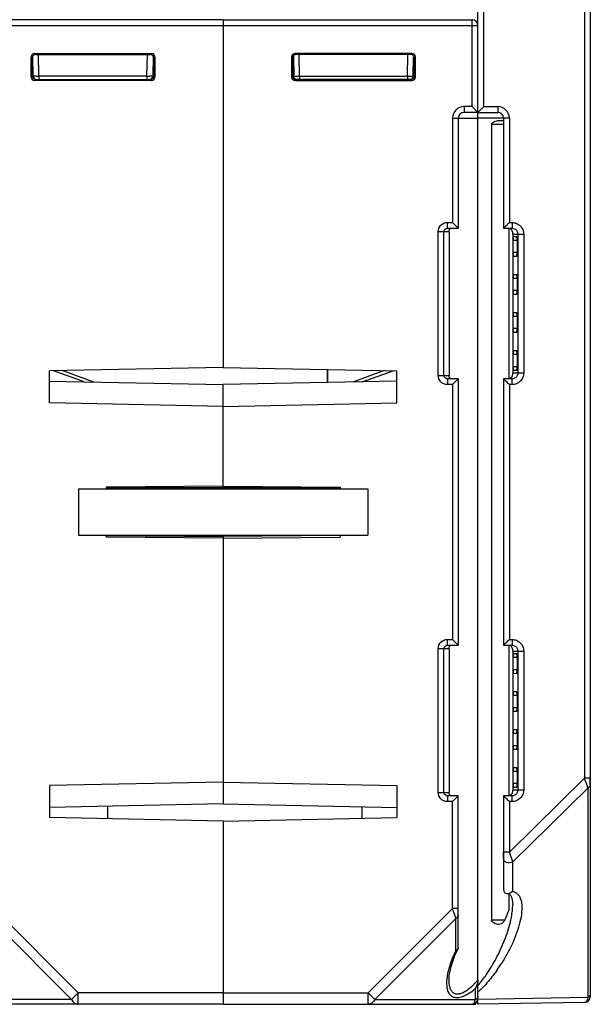
# Model space of a CAD drawing. Units: millimetres. Extents: x 4 to 746, y 4 to 596.
# Drawn here: x 440 to 490, y 19 to 104 of the extents above; entities that cross this region are included whole.
import ezdxf

# ---------------------------------------------------------------- set-up
doc = ezdxf.new("R2010")
doc.units = ezdxf.units.MM
doc.header["$LTSCALE"] = 41.25
doc.layers.get('0').update_dxf_attribs({"linetype": 'CONTINUOUS'})
doc.layers.add('AXIS', color=7, linetype='CONTINUOUS')
doc.layers.add('EDGE_FEAT', color=7, linetype='CONTINUOUS')

msp = doc.modelspace()

# ---------------------------------------------------------------- linework, layer by layer
at = {"color": 7, "linetype": 'Continuous'}
for p, q in [((457.812, 103.322), (457.812, 73.81)), ((482.012, 94.772), (480.981, 94.772)), ((480.981, 94.772), (480.981, 26.075)), ((481.61, 95.128), (482.012, 95.125)), ((482.464, 85.822), (482.464, 72.822)), ((482.872, 85.117), (483.155, 85.115)), ((483.185, 84.772), (482.842, 84.772)), ((482.842, 83.732), (482.842, 84.772)), ((483.185, 84.772), (483.185, 83.732)), ((483.185, 83.732), (482.842, 83.732)), ((483.155, 83.39), (482.872, 83.388)), ((482.872, 81.837), (483.155, 81.835)), ((483.185, 81.492), (482.842, 81.492)), ((482.842, 80.452), (482.842, 81.492)), ((483.185, 81.492), (483.185, 80.452)), ((483.185, 80.452), (482.842, 80.452)), ((483.155, 80.11), (482.872, 80.108)), ((483.185, 78.212), (482.842, 78.212)), ((482.842, 77.172), (482.842, 78.212)), ((482.872, 78.557), (483.155, 78.555)), ((483.185, 78.212), (483.185, 77.172)), ((483.185, 77.172), (482.842, 77.172)), ((483.155, 76.83), (482.872, 76.828)), ((483.185, 74.932), (482.842, 74.932)), ((482.842, 73.872), (482.842, 74.932)), ((482.872, 75.277), (483.155, 75.275)), ((483.185, 74.932), (483.185, 73.872)), ((457.812, 73.81), (442.812, 73.508)), ((442.812, 70.737), (442.812, 73.508)), ((466.812, 73.629), (466.812, 72.503)), ((483.185, 73.872), (482.842, 73.872)), ((483.155, 73.53), (482.872, 73.528)), ((442.812, 72.624), (457.812, 72.321)), ((457.812, 63.569), (457.812, 72.321)), ((457.812, 70.435), (442.812, 70.737)), ((445.312, 63.322), (470.312, 63.322)), ((445.312, 63.322), (445.312, 59.322)), ((457.812, 63.569), (447.712, 63.48)), ((447.712, 63.48), (447.712, 63.322)), ((467.912, 63.42), (447.712, 63.42)), ((470.312, 63.322), (470.312, 59.322)), ((445.312, 59.322), (470.312, 59.322)), ((447.712, 59.322), (447.712, 59.164)), ((457.812, 59.076), (447.712, 59.164)), ((447.713, 59.302), (457.812, 59.215)), ((457.812, 59.322), (457.812, 36.124)), ((482.464, 49.822), (482.464, 36.822)), ((483.185, 48.772), (482.842, 48.772)), ((482.842, 47.712), (482.842, 48.772)), ((482.872, 49.117), (483.155, 49.115)), ((483.185, 48.772), (483.185, 47.712)), ((483.185, 47.712), (482.842, 47.712)), ((483.155, 47.37), (482.872, 47.368)), ((483.185, 45.472), (482.842, 45.472)), ((482.842, 44.432), (482.842, 45.472)), ((482.872, 45.817), (483.155, 45.815)), ((483.185, 45.472), (483.185, 44.432)), ((483.185, 44.432), (482.842, 44.432)), ((483.155, 44.09), (482.872, 44.088)), ((482.872, 42.537), (483.155, 42.535)), ((483.185, 42.192), (482.842, 42.192)), ((482.842, 41.152), (482.842, 42.192)), ((483.185, 42.192), (483.185, 41.152)), ((483.185, 41.152), (482.842, 41.152)), ((483.155, 40.81), (482.872, 40.808)), ((482.872, 39.257), (483.155, 39.255)), ((483.185, 38.912), (482.842, 38.912)), ((482.842, 37.872), (482.842, 38.912)), ((483.185, 38.912), (483.185, 37.872)), ((489.512, 37.771), (489.512, 38.335)), ((457.812, 38.01), (442.812, 37.708)), ((442.812, 37.708), (442.812, 34.937)), ((483.185, 37.872), (482.842, 37.872)), ((483.155, 37.53), (482.872, 37.528)), ((457.812, 36.124), (442.812, 35.821)), ((457.812, 34.635), (442.812, 34.937)), ((482.012, 31.455), (482.012, 31.949)), ((482.464, 28.351), (482.464, 26.919)), ((482.122, 26.075), (480.981, 26.075))]:
    msp.add_line(p, q, dxfattribs=at)
for centre, major_axis, ratio, start_param, end_param in [((482.872, 84.772), (0, 0.345), 0.087489, -0.000764, 1.570796), ((483.155, 84.772), (0, 0.342), 0.087489, -1.570796, -0.000764), ((482.872, 83.732), (0, 0.345), 0.087489, -4.712389, -3.140829), ((483.155, 83.732), (0, 0.342), 0.087489, -3.140829, -1.570796), ((482.872, 81.492), (0, 0.345), 0.087489, -0.000764, 1.570796), ((483.155, 81.492), (0, 0.342), 0.087489, -1.570796, -0.000764), ((482.872, 80.452), (0, 0.345), 0.087489, 1.570796, 3.142356), ((483.155, 80.452), (0, 0.342), 0.087489, -3.140829, -1.570796), ((482.872, 78.212), (0, 0.345), 0.087489, -0.000764, 1.570796), ((483.155, 78.212), (0, 0.342), 0.087489, -1.570796, -0.000764), ((482.872, 77.172), (0, 0.345), 0.087489, 1.570796, 3.142356), ((483.155, 77.172), (0, 0.342), 0.087489, -3.140829, -1.570796), ((482.872, 74.932), (0, 0.345), 0.087489, -0.000764, 1.570796), ((483.155, 74.932), (0, 0.342), 0.087489, -1.570796, -0.000764), ((482.872, 73.872), (0, 0.345), 0.087489, 1.570796, 3.142356), ((483.155, 73.872), (0, 0.342), 0.087489, -3.140829, -1.570796), ((482.872, 48.772), (0, 0.345), 0.087489, -0.000764, 1.570796), ((483.155, 48.772), (0, 0.342), 0.087489, -1.570796, -0.000764), ((482.872, 47.712), (0, 0.345), 0.087489, -4.712389, -3.140829), ((483.155, 47.712), (0, 0.342), 0.087489, -3.140829, -1.570796), ((482.872, 45.472), (0, 0.345), 0.087489, -0.000764, 1.570796), ((483.155, 45.472), (0, 0.342), 0.087489, -1.570796, -0.000764), ((482.872, 44.432), (0, 0.345), 0.087489, -4.712389, -3.140829), ((483.155, 44.432), (0, 0.342), 0.087489, -3.140829, -1.570796), ((482.872, 42.192), (0, 0.345), 0.087489, -0.000764, 1.570796), ((483.155, 42.192), (0, 0.342), 0.087489, -1.570796, -0.000764), ((482.872, 41.152), (0, 0.345), 0.087489, -4.712389, -3.140829), ((483.155, 41.152), (0, 0.342), 0.087489, -3.140829, -1.570796), ((482.872, 38.912), (0, 0.345), 0.087489, -0.000764, 1.570796), ((483.155, 38.912), (0, 0.342), 0.087489, -1.570796, -0.000764), ((482.872, 37.872), (0, 0.345), 0.087489, -4.712389, -3.140829), ((483.155, 37.872), (0, 0.342), 0.087489, -3.140829, -1.570796), ((479.812, 25.671), (2.552, 4.129), 0.381966, -1.24581, -1.040263), ((479.812, 27.952), (2.128, 2.141), 0.987734, -1.582132, -1.474548)]:
    msp.add_ellipse(centre, major_axis=major_axis, ratio=ratio, start_param=start_param, end_param=end_param, dxfattribs=at)
for points, knots in [([(480.981, 94.772), (480.981, 94.841), (481.08, 94.961), (481.3, 95.08), (481.489, 95.129), (481.61, 95.128)], [0, 0, 0, 0, 0.267273, 0.52522, 1, 1, 1, 1]), ([(481.61, 25.72), (481.489, 25.719), (481.3, 25.768), (481.08, 25.887), (480.981, 26.007), (480.981, 26.075)], [0, 0, 0, 0, 0.474765, 0.732631, 1, 1, 1, 1]), ([(481.903, 25.826), (481.884, 25.807), (481.799, 25.742), (481.689, 25.72), (481.61, 25.72)], [0, 0, 0, 0, 0.255915, 1, 1, 1, 1])]:
    msp.add_open_spline(points, degree=3, knots=knots, dxfattribs=at)
at = {"layer": 'AXIS', "color": 7, "linetype": 'Continuous'}
for p, q in [((457.812, 103.822), (479.312, 103.822)), ((457.812, 103.822), (457.812, 73.81)), ((479.312, 96.322), (479.312, 103.822)), ((457.812, 103.322), (479.812, 103.322)), ((479.812, 20.438), (479.812, 103.322)), ((463.813, 100.522), (463.716, 100.619)), ((463.716, 100.619), (463.716, 98.876)), ((463.814, 98.972), (463.813, 100.522)), ((463.867, 100.683), (463.897, 98.967)), ((474.108, 100.918), (464.016, 100.918)), ((464.113, 100.822), (464.016, 100.918)), ((474.011, 100.822), (464.113, 100.822)), ((464.397, 98.967), (464.364, 100.826)), ((473.728, 98.967), (473.76, 100.826)), ((474.011, 100.822), (474.07, 100.88)), ((474.227, 98.967), (474.257, 100.636)), ((474.255, 100.522), (474.312, 100.523)), ((474.312, 100.523), (474.37, 100.58)), ((474.312, 98.972), (474.312, 100.523)), ((474.408, 98.876), (474.408, 100.619)), ((463.812, 98.972), (463.716, 98.876)), ((463.814, 98.972), (463.812, 98.972)), ((463.818, 98.965), (463.871, 98.966)), ((464.112, 98.672), (464.016, 98.576)), ((474.012, 98.672), (464.112, 98.672)), ((464.397, 98.967), (473.728, 98.967)), ((464.397, 98.967), (464.397, 98.672)), ((473.728, 98.967), (473.728, 98.672)), ((474.012, 98.672), (474.108, 98.576)), ((474.228, 98.972), (474.31, 98.972)), ((474.312, 98.972), (474.408, 98.876)), ((464.016, 98.576), (474.108, 98.576)), ((479.312, 96.322), (478.612, 96.322)), ((478.612, 96.322), (478.612, 95.822)), ((479.312, 96.322), (479.812, 95.822)), ((477.612, 95.322), (479.812, 95.322)), ((477.612, 95.322), (477.612, 86.322)), ((478.112, 95.322), (478.112, 85.822)), ((479.812, 95.822), (478.612, 95.822)), ((477.176, 86.322), (477.612, 86.322)), ((477.176, 85.822), (477.176, 86.322)), ((478.112, 85.822), (477.612, 86.322)), ((477.312, 85.522), (476.373, 85.522)), ((476.373, 73.122), (476.373, 85.522)), ((476.871, 73.122), (476.871, 85.522)), ((477.176, 85.822), (478.112, 85.822)), ((477.312, 85.522), (477.312, 73.122)), ((457.812, 73.81), (472.812, 73.508)), ((472.812, 70.737), (472.812, 73.508)), ((476.373, 73.122), (477.312, 73.122)), ((472.812, 72.624), (457.812, 72.321)), ((457.812, 63.569), (457.812, 72.321)), ((478.112, 72.822), (477.176, 72.822)), ((477.176, 72.822), (477.176, 72.322)), ((477.612, 72.322), (477.176, 72.322)), ((478.112, 72.822), (477.612, 72.322)), ((477.612, 72.322), (477.612, 50.322)), ((478.112, 72.822), (478.112, 49.822)), ((457.812, 70.435), (472.812, 70.737)), ((457.812, 63.569), (467.912, 63.48)), ((467.912, 63.48), (467.912, 63.322)), ((467.911, 59.302), (457.812, 59.215)), ((457.812, 59.215), (457.812, 59.139)), ((457.812, 59.076), (467.912, 59.164)), ((457.812, 59.076), (457.812, 36.124)), ((467.912, 59.322), (467.912, 59.164)), ((477.176, 50.322), (477.612, 50.322)), ((477.176, 49.822), (477.176, 50.322)), ((478.112, 49.822), (477.612, 50.322)), ((477.312, 49.522), (476.373, 49.522)), ((476.373, 37.122), (476.373, 49.522)), ((476.871, 37.122), (476.871, 49.522)), ((477.176, 49.822), (478.112, 49.822)), ((477.312, 49.522), (477.312, 37.122)), ((457.812, 38.01), (472.812, 37.708)), ((472.812, 37.708), (472.812, 34.937)), ((476.373, 37.122), (477.312, 37.122)), ((478.112, 36.822), (477.176, 36.822)), ((477.176, 36.822), (477.176, 36.322)), ((478.112, 36.822), (477.612, 36.322)), ((478.112, 23.703), (478.112, 36.822)), ((457.812, 36.124), (472.812, 35.821)), ((477.612, 36.322), (477.176, 36.322)), ((477.612, 27.105), (477.612, 36.322)), ((457.812, 34.635), (472.812, 34.937)), ((457.812, 34.635), (457.812, 18.822)), ((477.612, 27.105), (470.33, 19.822)), ((478.112, 27.105), (477.612, 27.105)), ((477.838, 26.427), (477.612, 27.105)), ((477.901, 26.238), (470.908, 19.245)), ((477.901, 23.489), (477.901, 26.238)), ((478.112, 23.703), (478.094, 23.627)), ((457.812, 19.822), (470.33, 19.822)), ((470.33, 19.822), (470.908, 19.245)), ((470.33, 18.822), (470.33, 19.822)), ((479.601, 19.245), (479.601, 20.192)), ((457.812, 18.822), (479.633, 18.822)), ((470.908, 19.245), (479.601, 19.245)), ((479.633, 18.822), (479.635, 18.947))]:
    msp.add_line(p, q, dxfattribs=at)
msp.add_lwpolyline([(477.312, 20.948), (477.337, 21.322), (477.498, 22.097), (477.824, 23.027), (478.094, 23.627)], dxfattribs=at)
for centre, radius, start, end in [((479.312, 103.322), 0.5, 0, 90), ((464.109, 98.97), 0.296, 206.16087, 216.10799), ((464.113, 98.973), 0.301, 216.17382, 234.21688), ((464.197, 98.972), 0.3, 181, 270), ((464.11, 98.969), 0.296, 234.28376, 243.61782), ((464.047, 123.748), 24.782, 269.9197, 270.51711), ((463.924, 143.873), 44.909, 270.44216, 270.60315), ((473.928, 98.972), 0.3, 270, 359), ((478.612, 95.322), 1, 90, 180), ((478.612, 95.322), 0.5, 90, 180), ((484.457, 73.117), 7.144, 179.95645, 180.14007), ((484.457, 37.117), 7.144, 179.95645, 180.14007), ((407.418, 2.862), 74.259, 18.3489, 18.50259), ((474.573, 25.276), 6.802, 316.87246, 318.94678), ((478.108, 21.03), 1.712, 336.62444, 345.06218), ((473.932, 25.836), 7.652, 318.93355, 320.21053), ((478.169, 21.013), 1.649, 345.07562, 346.24677), ((475.807, 24.751), 5.931, 307.6459, 309.76635), ((478.187, 20.994), 1.626, 330.43383, 336.67601), ((479.312, 19.322), 0.5, 270, 360), ((479.312, 18.947), 0.125, 270.01166, 274.78633)]:
    msp.add_arc(centre, radius, start, end, dxfattribs=at)
for centre, major_axis, ratio, start_param, end_param in [((464.016, 100.618), (-0.212, 0.212), 0.999695, -0.785246, 0.785246), ((464.113, 100.521), (-0.158, 0.255), 0.999319, -0.553331, 1.017161), ((474.011, 100.521), (0.158, 0.255), 0.999319, -0.409719, 0.553331), ((474.108, 100.618), (0.212, 0.212), 0.999695, -0.785246, 0.785246), ((464.016, 98.877), (-0.212, -0.212), 0.999695, -0.785246, 0.785246), ((464.114, 98.972), (0.255, -0.158), 0.999659, -2.587927, -1.017131), ((474.108, 98.877), (0.212, -0.212), 0.999695, -0.785246, 0.785246)]:
    msp.add_ellipse(centre, major_axis=major_axis, ratio=ratio, start_param=start_param, end_param=end_param, dxfattribs=at)
for points, knots in [([(474.312, 100.523), (474.312, 100.538), (474.307, 100.599), (474.283, 100.657), (474.258, 100.693)], [0, 0, 0, 0, 0.264117, 1, 1, 1, 1]), ([(463.871, 98.966), (463.877, 98.966), (463.883, 98.969), (463.897, 98.965), (463.897, 98.967)], [0, 0, 0, 0, 0.746608, 1, 1, 1, 1]), ([(473.728, 98.967), (473.791, 98.967), (473.884, 98.966), (474.001, 98.965), (474.077, 98.965), (474.137, 98.966), (474.186, 98.963), (474.207, 98.97), (474.227, 98.964), (474.227, 98.967)], [0, 0, 0, 0, 0.382304, 0.555092, 0.706621, 0.831052, 0.923576, 0.980615, 1, 1, 1, 1]), ([(474.007, 98.678), (474.064, 98.677), (474.191, 98.71), (474.276, 98.816), (474.297, 98.879)], [0, 0, 0, 0, 0.461686, 1, 1, 1, 1]), ([(476.373, 85.522), (476.373, 85.727), (476.545, 86.153), (476.971, 86.322), (477.176, 86.322)], [0, 0, 0, 0, 0.499853, 1, 1, 1, 1]), ([(476.871, 85.522), (476.871, 85.58), (476.906, 85.696), (476.999, 85.773), (477.051, 85.796)], [0, 0, 0, 0, 0.500985, 1, 1, 1, 1]), ([(477.312, 85.522), (477.312, 85.58), (477.314, 85.685), (477.382, 85.769), (477.418, 85.792)], [0, 0, 0, 0, 0.576716, 1, 1, 1, 1]), ([(477.176, 72.322), (476.971, 72.322), (476.545, 72.492), (476.373, 72.918), (476.373, 73.122)], [0, 0, 0, 0, 0.500054, 1, 1, 1, 1]), ([(477.525, 72.822), (477.468, 72.822), (477.344, 72.882), (477.315, 73.007), (477.313, 73.067)], [0, 0, 0, 0, 0.489855, 1, 1, 1, 1]), ([(476.373, 49.522), (476.373, 49.727), (476.545, 50.153), (476.971, 50.322), (477.176, 50.322)], [0, 0, 0, 0, 0.499853, 1, 1, 1, 1]), ([(476.871, 49.522), (476.871, 49.58), (476.906, 49.696), (476.999, 49.773), (477.051, 49.796)], [0, 0, 0, 0, 0.500985, 1, 1, 1, 1]), ([(477.312, 49.522), (477.312, 49.58), (477.314, 49.685), (477.382, 49.769), (477.418, 49.792)], [0, 0, 0, 0, 0.576716, 1, 1, 1, 1]), ([(477.176, 36.322), (476.971, 36.322), (476.545, 36.492), (476.373, 36.918), (476.373, 37.122)], [0, 0, 0, 0, 0.500054, 1, 1, 1, 1]), ([(477.525, 36.822), (477.468, 36.822), (477.344, 36.882), (477.315, 37.007), (477.313, 37.067)], [0, 0, 0, 0, 0.489855, 1, 1, 1, 1]), ([(478.112, 26.527), (478.112, 26.47), (478.065, 26.345), (477.961, 26.268), (477.901, 26.239)], [0, 0, 0, 0, 0.462044, 1, 1, 1, 1]), ([(477.901, 23.489), (477.702, 23.076), (477.368, 22.265), (477.159, 21.407), (477.119, 20.993)], [0, 0, 0, 0, 0.524005, 1, 1, 1, 1]), ([(478.015, 23.54), (477.99, 23.523), (477.951, 23.505), (477.912, 23.492), (477.901, 23.489)], [0, 0, 0, 0, 0.734093, 1, 1, 1, 1]), ([(478.094, 23.627), (478.082, 23.601), (478.056, 23.569), (478.024, 23.546), (478.015, 23.54)], [0, 0, 0, 0, 0.732011, 1, 1, 1, 1]), ([(477.119, 20.993), (477.094, 20.748), (477.088, 20.385), (477.203, 19.935), (477.361, 19.654), (477.622, 19.453), (477.975, 19.385), (478.375, 19.453), (478.642, 19.565), (478.778, 19.635)], [0, 0, 0, 0, 0.255616, 0.370833, 0.478435, 0.584496, 0.701721, 0.840551, 1, 1, 1, 1]), ([(478.78, 19.968), (478.676, 19.899), (478.468, 19.782), (478.147, 19.684), (477.845, 19.702), (477.61, 19.849), (477.46, 20.073), (477.335, 20.437), (477.312, 20.736), (477.312, 20.939)], [0, 0, 0, 0, 0.156972, 0.296545, 0.4152, 0.522035, 0.63035, 0.746095, 1, 1, 1, 1]), ([(479.537, 20.626), (479.478, 20.564), (479.245, 20.325), (478.989, 20.105), (478.78, 19.968)], [0, 0, 0, 0, 0.254888, 1, 1, 1, 1]), ([(478.778, 19.635), (478.834, 19.663), (479.061, 19.787), (479.275, 19.935), (479.43, 20.055)], [0, 0, 0, 0, 0.243054, 1, 1, 1, 1]), ([(470.908, 19.245), (470.848, 19.126), (470.695, 18.917), (470.445, 18.822), (470.33, 18.822)], [0, 0, 0, 0, 0.53795, 1, 1, 1, 1]), ([(479.323, 18.823), (479.342, 18.825), (479.446, 18.861), (479.501, 18.968), (479.535, 19.047)], [0, 0, 0, 0, 0.186481, 1, 1, 1, 1]), ([(479.535, 19.047), (479.542, 19.061), (479.568, 19.126), (479.588, 19.193), (479.601, 19.245)], [0, 0, 0, 0, 0.228597, 1, 1, 1, 1])]:
    msp.add_open_spline(points, degree=3, knots=knots, dxfattribs=at)
for points in [[(463.843, 98.84), (463.823, 98.88), (463.812, 98.927), (463.812, 98.972)], [(464.112, 98.673), (464.066, 98.673), (464.019, 98.684), (463.978, 98.704)], [(474.297, 98.879), (474.307, 98.909), (474.312, 98.941), (474.312, 98.972)], [(477.051, 85.796), (477.09, 85.813), (477.133, 85.822), (477.176, 85.822)], [(476.919, 72.961), (476.888, 73.008), (476.871, 73.066), (476.871, 73.122)], [(477.051, 72.849), (476.998, 72.872), (476.951, 72.912), (476.919, 72.961)], [(477.176, 72.822), (477.133, 72.822), (477.09, 72.832), (477.051, 72.849)], [(477.313, 73.067), (477.312, 73.078), (477.312, 73.089), (477.312, 73.1)], [(477.051, 49.796), (477.09, 49.813), (477.133, 49.822), (477.176, 49.822)], [(476.919, 36.961), (476.888, 37.008), (476.871, 37.066), (476.871, 37.122)], [(477.051, 36.849), (476.998, 36.872), (476.951, 36.912), (476.919, 36.961)], [(477.176, 36.822), (477.133, 36.822), (477.09, 36.832), (477.051, 36.849)], [(477.313, 37.067), (477.312, 37.078), (477.312, 37.089), (477.312, 37.1)], [(479.812, 20.939), (479.812, 20.832), (479.796, 20.725), (479.771, 20.621)], [(479.714, 19.324), (479.681, 19.292), (479.642, 19.266), (479.601, 19.245)], [(479.772, 19.394), (479.756, 19.368), (479.736, 19.345), (479.714, 19.324)], [(479.812, 19.534), (479.812, 19.485), (479.797, 19.436), (479.772, 19.394)]]:
    msp.add_open_spline(points, degree=3, dxfattribs=at)
at = {"layer": 'EDGE_FEAT', "color": 7, "linetype": 'Continuous'}
for p, q in [((489.021, 198.662), (489.021, 38.335)), ((489.512, 198.653), (489.512, 19.483)), ((479.812, 95.822), (479.812, 121.822)), ((480.321, 96.322), (480.321, 121.322)), ((457.812, 103.822), (436.312, 103.822)), ((457.812, 103.822), (457.812, 103.322)), ((435.812, 103.322), (457.812, 103.322)), ((441.312, 100.523), (441.216, 100.619)), ((441.216, 98.876), (441.216, 100.619)), ((441.37, 100.522), (441.312, 100.523)), ((441.312, 98.972), (441.312, 100.523)), ((441.397, 98.967), (441.367, 100.693)), ((441.516, 100.918), (451.608, 100.918)), ((441.613, 100.822), (441.516, 100.918)), ((441.613, 100.822), (451.511, 100.822)), ((441.897, 98.967), (441.865, 100.822)), ((451.228, 98.967), (451.26, 100.822)), ((451.511, 100.822), (451.608, 100.918)), ((451.757, 100.683), (451.727, 98.967)), ((451.811, 100.522), (451.908, 100.619)), ((451.811, 98.972), (451.811, 100.522)), ((451.908, 100.619), (451.908, 98.876)), ((441.312, 98.972), (441.216, 98.876)), ((441.397, 98.972), (441.315, 98.972)), ((441.612, 98.672), (441.516, 98.576)), ((441.612, 98.672), (451.512, 98.672)), ((451.228, 98.967), (441.897, 98.967)), ((441.897, 98.967), (441.897, 98.672)), ((451.228, 98.967), (451.228, 98.672)), ((451.512, 98.672), (451.608, 98.576)), ((451.807, 98.965), (451.754, 98.966)), ((451.811, 98.972), (451.812, 98.972)), ((451.812, 98.972), (451.908, 98.876)), ((451.608, 98.576), (441.516, 98.576)), ((480.321, 96.322), (481.521, 96.322)), ((479.812, 95.822), (481.512, 95.822)), ((482.521, 95.322), (479.812, 95.322)), ((482.012, 95.322), (482.012, 85.822)), ((482.521, 95.322), (482.521, 86.322)), ((482.256, 86.059), (482.23, 86.034)), ((482.521, 86.322), (482.755, 86.322)), ((482.012, 85.822), (482.747, 85.822)), ((482.812, 85.322), (482.812, 85.38)), ((482.812, 85.322), (483.758, 85.322)), ((482.812, 85.322), (482.812, 73.322)), ((483.251, 85.322), (483.251, 73.322)), ((483.758, 85.322), (483.758, 73.322)), ((445.81, 72.563), (443.151, 73.515)), ((446.625, 72.547), (443.914, 73.53)), ((466.812, 72.503), (466.812, 73.629)), ((471.71, 73.53), (469, 72.547)), ((469.814, 72.563), (472.473, 73.515)), ((483.758, 73.322), (482.812, 73.322)), ((482.747, 72.822), (482.012, 72.822)), ((482.012, 72.822), (482.012, 49.822)), ((482.23, 72.611), (482.256, 72.586)), ((482.755, 72.322), (482.521, 72.322)), ((482.521, 72.322), (482.521, 50.322)), ((482.521, 50.322), (482.755, 50.322)), ((482.012, 49.822), (482.747, 49.822)), ((482.256, 50.059), (482.23, 50.034)), ((482.812, 49.322), (482.812, 49.38)), ((482.812, 49.322), (483.758, 49.322)), ((482.812, 49.322), (482.812, 37.322)), ((483.251, 49.322), (483.251, 37.322)), ((483.758, 49.322), (483.758, 37.322)), ((482.521, 31.949), (489.021, 38.335)), ((489.512, 38.335), (489.021, 38.335)), ((482.801, 31.096), (489.301, 37.483)), ((489.301, 37.483), (489.301, 19.401)), ((482.747, 36.822), (482.012, 36.822)), ((482.012, 36.822), (482.012, 28.72)), ((482.23, 36.611), (482.256, 36.586)), ((483.758, 37.322), (482.812, 37.322)), ((447.812, 35.922), (447.812, 34.836)), ((469.812, 34.876), (469.812, 35.882)), ((482.755, 36.322), (482.521, 36.322)), ((482.521, 36.322), (482.521, 31.949)), ((457.812, 34.635), (457.812, 18.822)), ((482.521, 31.949), (482.012, 31.949)), ((482.801, 31.096), (482.801, 28.577)), ((482.812, 27.436), (482.812, 27.439)), ((438.012, 27.105), (445.294, 19.822)), ((437.724, 26.238), (444.717, 19.245)), ((479.812, 18.822), (479.812, 20.438)), ((445.294, 19.822), (444.717, 19.245)), ((457.812, 19.822), (445.294, 19.822)), ((445.294, 18.822), (445.294, 19.822)), ((444.717, 19.245), (436.024, 19.245)), ((457.812, 18.822), (436.312, 18.822)), ((489.301, 19.401), (479.812, 19.235)), ((489.021, 18.983), (479.812, 18.822))]:
    msp.add_line(p, q, dxfattribs=at)
msp.add_lwpolyline([(482.326, 28.387), (482.37, 28.383), (482.528, 28.33), (482.644, 28.214), (482.745, 27.989), (482.804, 27.652), (482.812, 27.437)], dxfattribs=at)
for centre, radius, start, end in [((441.697, 98.972), 0.3, 181, 270), ((441.438, 142.507), 43.542, 270.27217, 270.60338), ((451.673, 140.739), 41.774, 269.38872, 269.7077), ((451.428, 98.972), 0.3, 270, 359), ((451.515, 98.969), 0.296, 296.38218, 305.71624), ((451.511, 98.973), 0.301, 305.78312, 323.82618), ((451.515, 98.97), 0.296, 323.89201, 333.83913), ((451.522, 98.973), 0.291, 355.79451, 359.97127), ((481.521, 95.322), 1, 0.0001, 89.9999), ((481.512, 95.322), 0.5, 0, 90), ((430.45, 138.38), 73.63, 314.71686, 315.00759), ((434.179, 24.012), 68.344, 44.98117, 45.2946), ((482.385, 73.214), 0.423, 334.9117, 342.45577), ((430.45, 102.38), 73.63, 314.71686, 315.00759), ((315.65, -19.114), 182.642, 18.09242, 18.33348), ((441.819, 22.13), 49.902, 17.91771, 18.06556), ((434.179, -11.988), 68.344, 44.98117, 45.2946), ((482.385, 37.214), 0.423, 334.91169, 342.45576), ((473.288, 28.169), 9.585, 346.49678, 346.91977), ((469.411, 30.252), 14.728, 325.03566, 327.42813), ((472.191, 26.968), 10.036, 319.41095, 321.45644), ((472.871, 27.383), 10.227, 314.49065, 317.09874), ((471.791, 27.29), 10.549, 321.44174, 321.68127), ((471.335, 27.647), 11.128, 321.6972, 323.68788), ((473.585, 26.659), 9.21, 312.54248, 314.47712), ((489.012, 19.483), 0.5, 271, 360)]:
    msp.add_arc(centre, radius, start, end, dxfattribs=at)
for centre, major_axis, ratio, start_param, end_param in [((441.516, 100.618), (-0.212, 0.212), 0.999695, -0.785246, 0.785246), ((441.613, 100.521), (-0.158, 0.255), 0.999319, 5.729855, 6.692904), ((451.511, 100.521), (0.158, 0.255), 0.999319, -1.017161, 0.553331), ((451.608, 100.618), (0.212, 0.212), 0.999695, -0.785246, 0.785246), ((441.516, 98.877), (0.212, 0.212), 0.999695, -3.926839, -2.356347), ((451.511, 98.972), (0.255, 0.158), 0.999659, -2.124462, -0.553666), ((451.608, 98.877), (0.212, -0.212), 0.999695, -0.785246, 0.785246)]:
    msp.add_ellipse(centre, major_axis=major_axis, ratio=ratio, start_param=start_param, end_param=end_param, dxfattribs=at)
for points, knots in [([(441.312, 100.523), (441.312, 100.538), (441.317, 100.599), (441.341, 100.657), (441.367, 100.693)], [0, 0, 0, 0, 0.264117, 1, 1, 1, 1]), ([(441.372, 98.796), (441.363, 98.808), (441.328, 98.86), (441.312, 98.924), (441.312, 98.972)], [0, 0, 0, 0, 0.234565, 1, 1, 1, 1]), ([(441.618, 98.678), (441.573, 98.677), (441.478, 98.696), (441.401, 98.757), (441.372, 98.796)], [0, 0, 0, 0, 0.476398, 1, 1, 1, 1]), ([(441.645, 98.965), (441.611, 98.965), (441.562, 98.965), (441.502, 98.965), (441.466, 98.965), (441.438, 98.966), (441.415, 98.965), (441.406, 98.968), (441.397, 98.966), (441.397, 98.967)], [0, 0, 0, 0, 0.413962, 0.586367, 0.731662, 0.847357, 0.931506, 0.982619, 1, 1, 1, 1]), ([(451.659, 98.965), (451.646, 98.965), (451.58, 98.965), (451.513, 98.965), (451.46, 98.965)], [0, 0, 0, 0, 0.197044, 1, 1, 1, 1]), ([(451.754, 98.966), (451.747, 98.966), (451.742, 98.969), (451.727, 98.965), (451.727, 98.967)], [0, 0, 0, 0, 0.746608, 1, 1, 1, 1]), ([(480.321, 96.322), (480.265, 96.267), (480.097, 96.099), (479.927, 95.932), (479.812, 95.822)], [0, 0, 0, 0, 0.331245, 1, 1, 1, 1]), ([(481.521, 96.322), (481.521, 96.259), (481.521, 96.166), (481.52, 96.048), (481.519, 95.973), (481.517, 95.913), (481.518, 95.864), (481.512, 95.843), (481.516, 95.822), (481.512, 95.822)], [0, 0, 0, 0, 0.382, 0.555417, 0.706876, 0.831154, 0.923355, 0.980292, 1, 1, 1, 1]), ([(482.23, 86.034), (482.204, 86.007), (482.132, 85.936), (482.059, 85.866), (482.012, 85.822)], [0, 0, 0, 0, 0.373406, 1, 1, 1, 1]), ([(482.755, 86.322), (482.755, 86.259), (482.755, 86.166), (482.754, 86.048), (482.753, 85.973), (482.751, 85.913), (482.752, 85.864), (482.746, 85.843), (482.75, 85.822), (482.747, 85.822)], [0, 0, 0, 0, 0.382, 0.555417, 0.706876, 0.831154, 0.923355, 0.980292, 1, 1, 1, 1]), ([(482.755, 86.322), (482.886, 86.322), (483.149, 86.271), (483.482, 86.048), (483.705, 85.716), (483.758, 85.453), (483.758, 85.322)], [0, 0, 0, 0, 0.250135, 0.500136, 0.750056, 1, 1, 1, 1]), ([(482.812, 85.38), (482.813, 85.476), (482.779, 85.674), (482.606, 85.795), (482.517, 85.814)], [0, 0, 0, 0, 0.511943, 1, 1, 1, 1]), ([(482.955, 85.778), (483.041, 85.739), (483.194, 85.609), (483.251, 85.417), (483.251, 85.322)], [0, 0, 0, 0, 0.499971, 1, 1, 1, 1]), ([(483.758, 73.322), (483.758, 73.192), (483.705, 72.929), (483.482, 72.597), (483.149, 72.374), (482.886, 72.323), (482.755, 72.322)], [0, 0, 0, 0, 0.25014, 0.500084, 0.749924, 1, 1, 1, 1]), ([(482.789, 73.086), (482.793, 73.099), (482.809, 73.157), (482.812, 73.218), (482.812, 73.265)], [0, 0, 0, 0, 0.224156, 1, 1, 1, 1]), ([(482.812, 73.265), (482.812, 73.268), (482.812, 73.288), (482.812, 73.307), (482.812, 73.322)], [0, 0, 0, 0, 0.190524, 1, 1, 1, 1]), ([(483.251, 73.322), (483.251, 73.228), (483.194, 73.036), (483.041, 72.906), (482.956, 72.867)], [0, 0, 0, 0, 0.500308, 1, 1, 1, 1]), ([(482.012, 72.822), (482.019, 72.817), (482.094, 72.749), (482.165, 72.676), (482.23, 72.611)], [0, 0, 0, 0, 0.086279, 1, 1, 1, 1]), ([(482.44, 72.822), (482.512, 72.822), (482.652, 72.865), (482.741, 72.977), (482.769, 73.034)], [0, 0, 0, 0, 0.529632, 1, 1, 1, 1]), ([(482.755, 72.322), (482.755, 72.386), (482.755, 72.479), (482.754, 72.597), (482.753, 72.672), (482.751, 72.732), (482.752, 72.781), (482.746, 72.802), (482.75, 72.822), (482.747, 72.822)], [0, 0, 0, 0, 0.382, 0.555416, 0.706876, 0.831153, 0.923355, 0.980292, 1, 1, 1, 1]), ([(482.755, 50.322), (482.755, 50.259), (482.755, 50.166), (482.754, 50.048), (482.753, 49.973), (482.751, 49.913), (482.752, 49.864), (482.746, 49.843), (482.75, 49.822), (482.747, 49.822)], [0, 0, 0, 0, 0.382, 0.555417, 0.706876, 0.831154, 0.923355, 0.980292, 1, 1, 1, 1]), ([(482.755, 50.322), (482.886, 50.322), (483.149, 50.271), (483.482, 50.048), (483.705, 49.716), (483.758, 49.453), (483.758, 49.322)], [0, 0, 0, 0, 0.250135, 0.500136, 0.750056, 1, 1, 1, 1]), ([(482.23, 50.034), (482.204, 50.007), (482.132, 49.936), (482.059, 49.866), (482.012, 49.822)], [0, 0, 0, 0, 0.373406, 1, 1, 1, 1]), ([(482.812, 49.38), (482.813, 49.476), (482.779, 49.674), (482.606, 49.796), (482.516, 49.815)], [0, 0, 0, 0, 0.511878, 1, 1, 1, 1]), ([(482.955, 49.778), (483.041, 49.739), (483.194, 49.609), (483.251, 49.417), (483.251, 49.322)], [0, 0, 0, 0, 0.499971, 1, 1, 1, 1]), ([(489.512, 37.771), (489.512, 37.714), (489.465, 37.589), (489.361, 37.513), (489.301, 37.483)], [0, 0, 0, 0, 0.46205, 1, 1, 1, 1]), ([(482.012, 36.822), (482.019, 36.817), (482.094, 36.749), (482.165, 36.676), (482.23, 36.611)], [0, 0, 0, 0, 0.086279, 1, 1, 1, 1]), ([(482.44, 36.822), (482.512, 36.822), (482.652, 36.865), (482.741, 36.977), (482.769, 37.034)], [0, 0, 0, 0, 0.529632, 1, 1, 1, 1]), ([(482.755, 36.322), (482.755, 36.386), (482.755, 36.479), (482.754, 36.597), (482.753, 36.672), (482.751, 36.732), (482.752, 36.781), (482.746, 36.802), (482.75, 36.822), (482.747, 36.822)], [0, 0, 0, 0, 0.382, 0.555416, 0.706876, 0.831153, 0.923355, 0.980292, 1, 1, 1, 1]), ([(483.758, 37.322), (483.758, 37.192), (483.705, 36.929), (483.482, 36.597), (483.149, 36.374), (482.886, 36.323), (482.755, 36.322)], [0, 0, 0, 0, 0.25014, 0.500084, 0.749924, 1, 1, 1, 1]), ([(482.789, 37.086), (482.793, 37.099), (482.809, 37.157), (482.812, 37.218), (482.812, 37.265)], [0, 0, 0, 0, 0.224156, 1, 1, 1, 1]), ([(482.812, 37.265), (482.812, 37.268), (482.812, 37.288), (482.812, 37.307), (482.812, 37.322)], [0, 0, 0, 0, 0.190526, 1, 1, 1, 1]), ([(483.251, 37.322), (483.251, 37.228), (483.194, 37.036), (483.041, 36.906), (482.956, 36.867)], [0, 0, 0, 0, 0.500308, 1, 1, 1, 1]), ([(482.521, 31.949), (482.548, 31.868), (482.641, 31.584), (482.735, 31.3), (482.801, 31.096)], [0, 0, 0, 0, 0.282792, 1, 1, 1, 1]), ([(482.801, 31.096), (482.723, 31.057), (482.545, 31.016), (482.287, 31.051), (482.077, 31.174), (482.012, 31.319), (482.012, 31.385)], [0, 0, 0, 0, 0.272158, 0.549417, 0.79481, 1, 1, 1, 1]), ([(482.801, 28.577), (482.911, 28.553), (483.122, 28.466), (483.357, 28.222), (483.504, 27.913), (483.612, 27.431), (483.604, 26.756), (483.451, 25.911), (483.182, 25.027), (482.816, 24.124), (482.362, 23.214), (482.011, 22.619), (481.822, 22.324)], [0, 0, 0, 0, 0.048576, 0.094874, 0.142795, 0.193944, 0.306259, 0.43015, 0.563009, 0.703026, 0.848991, 1, 1, 1, 1]), ([(482.012, 28.72), (482.012, 28.637), (482.068, 28.458), (482.243, 28.392), (482.326, 28.387)], [0, 0, 0, 0, 0.500082, 1, 1, 1, 1]), ([(482.326, 28.387), (482.367, 28.385), (482.541, 28.399), (482.703, 28.488), (482.801, 28.577)], [0, 0, 0, 0, 0.238808, 1, 1, 1, 1]), ([(482.769, 26.797), (482.776, 26.851), (482.8, 27.063), (482.812, 27.277), (482.812, 27.436)], [0, 0, 0, 0, 0.255885, 1, 1, 1, 1]), ([(482.624, 25.999), (482.64, 26.067), (482.698, 26.33), (482.744, 26.597), (482.769, 26.797)], [0, 0, 0, 0, 0.255, 1, 1, 1, 1]), ([(481.374, 22.772), (481.647, 23.286), (482.124, 24.316), (482.479, 25.395), (482.608, 25.931)], [0, 0, 0, 0, 0.51402, 1, 1, 1, 1]), ([(480.302, 21.057), (480.403, 21.195), (480.791, 21.747), (481.137, 22.327), (481.374, 22.772)], [0, 0, 0, 0, 0.253485, 1, 1, 1, 1]), ([(481.48, 21.813), (481.396, 21.692), (481.047, 21.21), (480.668, 20.749), (480.362, 20.421)], [0, 0, 0, 0, 0.246955, 1, 1, 1, 1]), ([(489.512, 19.69), (489.512, 19.632), (489.465, 19.507), (489.361, 19.431), (489.301, 19.401)], [0, 0, 0, 0, 0.46205, 1, 1, 1, 1]), ([(444.717, 19.245), (444.777, 19.126), (444.929, 18.917), (445.18, 18.822), (445.294, 18.822)], [0, 0, 0, 0, 0.53795, 1, 1, 1, 1]), ([(489.301, 19.401), (489.286, 19.34), (489.252, 19.232), (489.18, 19.078), (489.084, 18.984), (489.021, 18.983)], [0, 0, 0, 0, 0.357188, 0.639056, 1, 1, 1, 1])]:
    msp.add_open_spline(points, degree=3, knots=knots, dxfattribs=at)
for points in [[(451.512, 98.673), (451.558, 98.673), (451.605, 98.684), (451.646, 98.704)], [(451.781, 98.84), (451.798, 98.874), (451.809, 98.913), (451.811, 98.951)], [(482.747, 85.822), (482.818, 85.822), (482.891, 85.807), (482.955, 85.778)], [(482.956, 72.867), (482.891, 72.838), (482.818, 72.822), (482.747, 72.822)], [(482.747, 49.822), (482.818, 49.822), (482.891, 49.807), (482.955, 49.778)], [(482.956, 36.867), (482.891, 36.838), (482.818, 36.822), (482.747, 36.822)]]:
    msp.add_open_spline(points, degree=3, dxfattribs=at)

doc.saveas('drawing.dxf')
